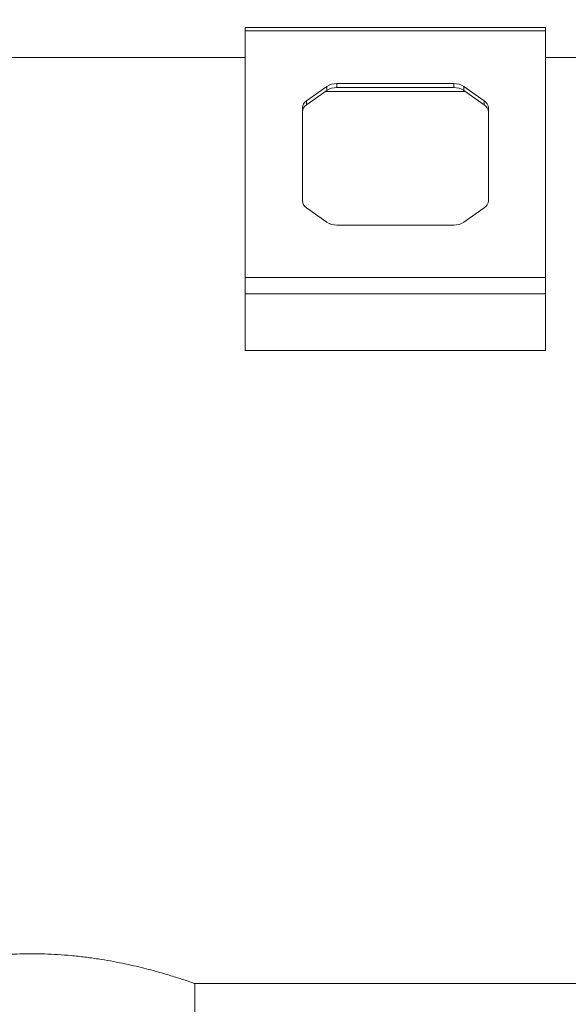
# Paper-space layout 'General dimesnios' of a CAD drawing. Units: millimetres. Extents: x 4 to 417, y 5 to 293.
# Drawn here: x 76 to 95, y 228 to 263 of the extents above; entities that cross this region are included whole.
import ezdxf

# ---------------------------------------------------------------- set-up
doc = ezdxf.new("R2010")
doc.units = ezdxf.units.MM
doc.styles.add('SLDTEXTSTYLE0', font='TXT', dxfattribs={"width": 0.75})
doc.dimstyles.new('SLDDIMSTYLE0', dxfattribs={"dimtxt": 3, "dimasz": 2.5, "dimexe": 0, "dimexo": 0.0625, "dimgap": 0.75, "dimtad": 1, "dimdec": 0, "dimlfac": 10, "dimrnd": 1e-09, "dimzin": 12, "dimdsep": 46, "dimtxsty": 'SLDTEXTSTYLE0', "dimsah": 1, "dimcen": 0.09, "dimadec": 0, "dimazin": 3, "dimtfac": 1, "dimtofl": 0, "dimtmove": 0, "dimatfit": 3, "dimfxl": 0, "dimfrac": 2, "dimtolj": 1, "dimtzin": 12, "dimarcsym": 0})

# ---------------------------------------------------------------- blocks, each defined once
blk = doc.blocks.new('_D_42')
at = {"color": 7, "linetype": 'Continuous', "lineweight": 0}
for p, q in [((110.4, 270.239), (34.464, 270.239)), ((35.264, 213.844), (35.264, 270.239)), ((67.533, 213.844), (34.464, 213.844))]:
    blk.add_line(p, q, dxfattribs=at)
for points in [[(35.264, 270.239), (34.954, 267.739), (35.574, 267.739)], [(35.264, 213.844), (35.574, 216.344), (34.954, 216.344)]]:
    blk.add_solid(points, dxfattribs=at)
at = {"color": 7, "linetype": 'Continuous', "lineweight": 0, "insert": (31.397, 240.675), "char_height": 3, "attachment_point": 1, "rotation": 90, "style": 'SLDTEXTSTYLE0'}
blk.add_mtext('H', dxfattribs=at)
blk = doc.blocks.new('_D_44')
at = {"color": 7, "linetype": 'Continuous', "lineweight": 0}
for p, q in [((45.333, 245.444), (45.333, 281.039)), ((296.483, 247.401), (296.483, 281.039)), ((296.483, 280.239), (45.333, 280.239))]:
    blk.add_line(p, q, dxfattribs=at)
for points in [[(45.333, 280.239), (47.833, 279.929), (47.833, 280.549)], [(296.483, 280.239), (293.983, 280.549), (293.983, 279.929)]]:
    blk.add_solid(points, dxfattribs=at)
at = {"color": 7, "linetype": 'Continuous', "lineweight": 0, "insert": (169.986, 284.107), "char_height": 3, "attachment_point": 1, "style": 'SLDTEXTSTYLE0'}
blk.add_mtext('L', dxfattribs=at)

psp = doc.layouts.new('General dimesnios')

# ---------------------------------------------------------------- linework, layer by layer
at = {"color": 7, "linetype": 'Continuous', "lineweight": 0}
for p, q in [((93.908, 262.287), (83.408, 262.287)), ((83.408, 262.17), (83.408, 262.287)), ((93.908, 262.17), (83.408, 262.17)), ((83.408, 253.543), (83.408, 262.17)), ((93.908, 262.17), (93.908, 262.287)), ((93.908, 253.543), (93.908, 262.17)), ((83.408, 261.239), (57.533, 261.239)), ((111.033, 261.239), (93.908, 261.239)), ((86.262, 260.228), (85.555, 259.728)), ((86.262, 260.087), (85.555, 259.587)), ((91.108, 260.049), (86.208, 260.049)), ((86.262, 260.087), (86.262, 260.228)), ((90.701, 260.332), (86.616, 260.332)), ((86.616, 260.332), (86.616, 260.19)), ((90.701, 260.19), (86.616, 260.19)), ((90.701, 260.19), (90.701, 260.332)), ((91.762, 259.728), (91.055, 260.228)), ((91.055, 260.228), (91.055, 260.087)), ((91.762, 259.587), (91.055, 260.087)), ((85.555, 259.728), (85.555, 259.587)), ((91.762, 259.587), (91.762, 259.728)), ((85.408, 259.478), (85.408, 256.235)), ((91.908, 256.235), (91.908, 259.478)), ((85.555, 255.985), (86.262, 255.485)), ((91.055, 255.485), (91.762, 255.985)), ((86.616, 255.382), (90.701, 255.382)), ((93.908, 253.543), (83.408, 253.543)), ((83.408, 252.978), (83.408, 253.543)), ((93.908, 252.978), (93.908, 253.543)), ((93.908, 252.978), (83.408, 252.978)), ((83.408, 250.998), (83.408, 252.978)), ((93.908, 250.998), (93.908, 252.978)), ((93.908, 250.998), (83.408, 250.998)), ((81.648, 216.044), (81.648, 228.849)), ((81.648, 228.849), (160.218, 228.849))]:
    psp.add_line(p, q, dxfattribs=at)
for centre, radius, start, end in [((86.605, 259.713), 0.619, 88.9995, 123.6504), ((86.605, 259.572), 0.619, 88.9995, 123.6508), ((90.712, 259.713), 0.619, 56.3499, 91.0002), ((90.712, 259.572), 0.619, 56.3495, 91.0001), ((85.721, 259.463), 0.313, 122.0755, 177.2014), ((91.596, 259.463), 0.313, 2.7948, 57.9263), ((85.721, 259.321), 0.313, 122.0757, 177.2012), ((91.596, 259.321), 0.313, 2.795, 57.9261), ((85.721, 256.251), 0.313, 182.7987, 237.9242), ((91.596, 256.251), 0.313, 302.074, 357.2051), ((86.605, 256), 0.619, 236.3492, 271.0007), ((90.712, 256), 0.619, 268.9997, 303.6504)]:
    psp.add_arc(centre, radius, start, end, dxfattribs=at)
psp.add_open_spline([(81.648, 228.849), (81.645, 228.851), (81.638, 228.853), (81.58, 228.873), (81.487, 228.906), (81.356, 228.951), (81.191, 229.005), (80.993, 229.069), (80.761, 229.141), (80.495, 229.22), (80.198, 229.303), (79.87, 229.39), (79.511, 229.476), (79.123, 229.561), (78.711, 229.641), (78.273, 229.714), (77.812, 229.778), (77.341, 229.829), (76.869, 229.865), (76.397, 229.887), (75.915, 229.894), (75.442, 229.886), (74.986, 229.864), (74.544, 229.83), (74.109, 229.784), (73.683, 229.727), (73.274, 229.661), (72.881, 229.588), (72.504, 229.509), (72.143, 229.426), (71.804, 229.34), (71.487, 229.253), (71.198, 229.169), (70.942, 229.091), (70.723, 229.021), (70.54, 228.96), (70.395, 228.911), (70.292, 228.875), (70.236, 228.855), (70.213, 228.847), (70.219, 228.85), (70.219, 228.85)], degree=3, knots=[0, 0, 0, 0, 0.025367, 0.050734, 0.076863, 0.102993, 0.128351, 0.153709, 0.179757, 0.205805, 0.232044, 0.258284, 0.285237, 0.31219, 0.339241, 0.366292, 0.39419, 0.422085, 0.44811, 0.474134, 0.501, 0.527866, 0.552581, 0.577297, 0.602707, 0.628119, 0.653297, 0.678476, 0.704307, 0.730139, 0.756779, 0.78342, 0.810814, 0.838207, 0.865126, 0.892043, 0.919823, 0.947601, 0.973233, 0.998864, 1, 1, 1, 1], dxfattribs=at)

# ---------------------------------------------------------------- dimensions: what is measured, and where the dimension line sits
dim = psp.add_linear_dim(base=(45.333, 280.239), p1=(296.483, 247.001), p2=(45.333, 245.044), text='L', dimstyle='SLDDIMSTYLE0', dxfattribs=at)
dim.commit()
dim.dimension.update_dxf_attribs({"geometry": '_D_44', "text_midpoint": (170.908, 280.239), "dimtype": 160})
dim = psp.add_linear_dim(base=(35.264, 270.239), p1=(67.933, 213.844), p2=(110.8, 270.239), angle=90, text='H', dimstyle='SLDDIMSTYLE0', dxfattribs=at)
dim.commit()
dim.dimension.update_dxf_attribs({"geometry": '_D_42', "text_midpoint": (35.264, 242.042), "dimtype": 160})

doc.saveas('drawing.dxf')
